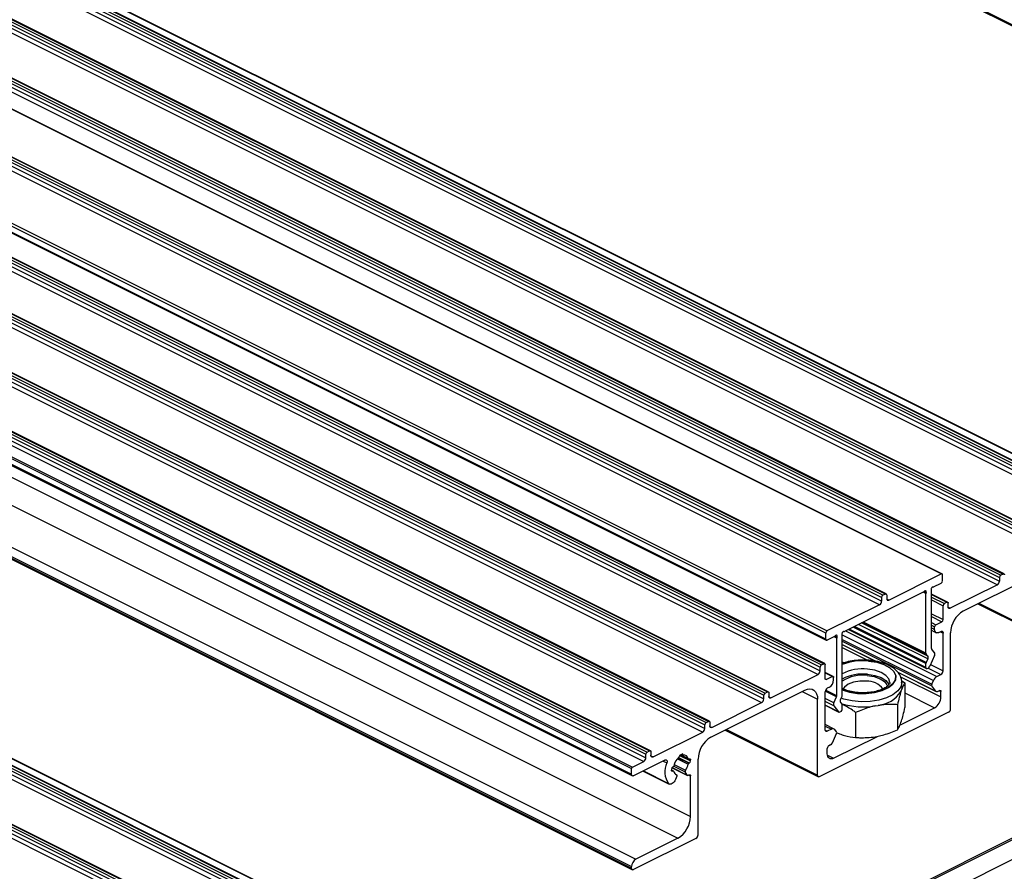
# Model space of a CAD drawing. Units: millimetres. Extents: x 942 to 1770, y -2 to 580.
# Drawn here: x 1555 to 1596, y 232 to 267 of the extents above; entities that cross this region are included whole.
import ezdxf

# ---------------------------------------------------------------- set-up
doc = ezdxf.new("R2010")
doc.units = ezdxf.units.MM

msp = doc.modelspace()

# ---------------------------------------------------------------- linework, layer by layer
at = {"color": 7, "linetype": 'Continuous', "lineweight": 25}
for p, q in [((1470.052, 330.34), (1602.634, 264.048)), ((1470.084, 330.272), (1602.667, 263.981)), ((1468.355, 312.643), (1600.937, 246.352)), ((1468.408, 312.735), (1600.99, 246.443)), ((1468.514, 312.788), (1601.096, 246.497)), ((1601.13, 246.499), (1468.547, 312.79)), ((1469.132, 312.772), (1601.715, 246.481)), ((1601.737, 246.483), (1469.155, 312.774)), ((1468.266, 312.339), (1600.849, 246.048)), ((1468.355, 312.492), (1600.937, 246.2)), ((1465.88, 311.406), (1598.462, 245.115)), ((1465.933, 311.497), (1598.515, 245.206)), ((1466.039, 311.55), (1598.621, 245.259)), ((1598.655, 245.261), (1466.072, 311.552)), ((1465.791, 311.102), (1598.374, 244.811)), ((1465.88, 311.254), (1598.462, 244.963)), ((1593.543, 244.03), (1460.961, 310.321)), ((1593.572, 244.03), (1460.99, 310.321)), ((1463.405, 310.168), (1595.987, 243.877)), ((1463.458, 310.26), (1596.04, 243.969)), ((1463.564, 310.313), (1596.146, 244.022)), ((1596.18, 244.024), (1463.597, 310.315)), ((1463.316, 309.864), (1595.899, 243.573)), ((1463.405, 310.017), (1595.987, 243.726)), ((1591.038, 243.037), (1458.455, 309.328)), ((1591.091, 243.128), (1458.508, 309.42)), ((1591.197, 243.181), (1458.614, 309.473)), ((1591.23, 243.184), (1458.648, 309.475)), ((1590.949, 242.733), (1458.367, 309.024)), ((1591.038, 242.885), (1458.455, 309.177)), ((1588.695, 241.541), (1456.113, 307.832)), ((1588.744, 241.63), (1456.162, 307.921)), ((1588.695, 241.281), (1456.113, 307.572)), ((1456.132, 307.532), (1588.715, 241.241)), ((1455.874, 306.403), (1588.457, 240.112)), ((1455.927, 306.495), (1588.51, 240.203)), ((1456.033, 306.548), (1588.616, 240.256)), ((1588.649, 240.258), (1456.067, 306.55)), ((1455.786, 306.099), (1588.368, 239.808)), ((1455.874, 306.251), (1588.457, 239.96)), ((1453.505, 305.219), (1586.088, 238.927)), ((1453.558, 305.31), (1586.141, 239.019)), ((1453.664, 305.363), (1586.247, 239.072)), ((1586.28, 239.074), (1453.698, 305.365)), ((1453.417, 304.915), (1585.999, 238.623)), ((1453.505, 305.067), (1586.088, 238.776)), ((1451.03, 303.981), (1583.613, 237.69)), ((1451.083, 304.073), (1583.666, 237.781)), ((1451.19, 304.126), (1583.772, 237.834)), ((1583.806, 237.837), (1451.223, 304.128)), ((1450.942, 303.677), (1583.525, 237.386)), ((1451.03, 303.83), (1583.613, 237.538)), ((1448.556, 302.744), (1581.138, 236.453)), ((1448.609, 302.835), (1581.191, 236.544)), ((1448.715, 302.888), (1581.297, 236.597)), ((1581.331, 236.599), (1448.748, 302.89)), ((1448.467, 302.44), (1581.05, 236.149)), ((1448.556, 302.592), (1581.138, 236.301)), ((1447.954, 302.14), (1580.537, 235.849)), ((1447.954, 301.902), (1580.537, 235.611)), ((1447.987, 301.834), (1580.57, 235.543)), ((1447.99, 302.201), (1580.572, 235.91)), ((1450.429, 300.13), (1583.012, 233.839)), ((1449.899, 299.215), (1582.482, 232.924)), ((1448.131, 298.331), (1580.714, 232.04)), ((1447.954, 298.027), (1580.537, 231.735)), ((1447.954, 297.962), (1580.537, 231.67)), ((1447.987, 297.894), (1580.57, 231.603)), ((1446.257, 289.871), (1578.84, 223.58)), ((1446.31, 289.962), (1578.893, 223.671)), ((1446.417, 290.015), (1578.999, 223.724)), ((1579.033, 223.726), (1446.45, 290.018)), ((1447.035, 290), (1579.618, 223.709)), ((1579.64, 223.71), (1447.058, 290.001)), ((1446.169, 289.567), (1578.752, 223.276)), ((1446.257, 289.719), (1578.84, 223.428)), ((1443.783, 288.634), (1576.365, 222.342)), ((1443.836, 288.725), (1576.418, 222.434)), ((1443.942, 288.778), (1576.524, 222.487)), ((1576.558, 222.489), (1443.975, 288.78)), ((1443.694, 288.33), (1576.277, 222.038)), ((1443.783, 288.482), (1576.365, 222.191)), ((1598.427, 244.447), (1594.467, 242.467)), ((1591.338, 242.927), (1593.543, 244.03)), ((1593.592, 243.73), (1593.592, 243.989)), ((1596.146, 244.022), (1596.04, 243.969)), ((1593.223, 243.48), (1593.539, 243.638)), ((1595.899, 243.573), (1593.919, 242.583)), ((1595.987, 243.877), (1595.987, 243.726)), ((1592.807, 243.272), (1589.48, 241.608)), ((1591.197, 243.181), (1591.091, 243.128)), ((1591.25, 243.143), (1591.25, 242.991)), ((1592.9, 240.693), (1592.9, 243.205)), ((1593.13, 240.896), (1593.13, 243.32)), ((1593.811, 242.839), (1593.13, 243.18)), ((1590.949, 242.733), (1588.744, 241.63)), ((1591.038, 243.037), (1591.038, 242.885)), ((1593.778, 242.837), (1593.672, 242.784)), ((1593.831, 242.647), (1593.831, 242.799)), ((1595.074, 242.771), (1598.99, 240.813)), ((1593.618, 242.108), (1593.618, 242.693)), ((1593.318, 241.893), (1593.565, 242.017)), ((1588.695, 241.281), (1588.695, 241.541)), ((1589.643, 241.69), (1592.92, 240.052)), ((1593.13, 241.658), (1593.33, 241.558)), ((1593.265, 241.693), (1593.265, 241.801)), ((1593.442, 241.565), (1593.53, 241.609)), ((1593.618, 239.957), (1593.618, 241.545)), ((1593.937, 238.37), (1593.937, 241.553)), ((1589.064, 241.401), (1588.748, 241.243)), ((1589.157, 238.91), (1589.157, 241.334)), ((1589.387, 238.936), (1589.387, 241.448)), ((1589.387, 241.062), (1590.804, 240.354)), ((1592.975, 240.579), (1592.91, 240.66)), ((1593.255, 240.719), (1593.14, 240.864)), ((1588.51, 240.203), (1588.616, 240.256)), ((1588.669, 239.633), (1588.669, 240.218)), ((1592.9, 240.093), (1592.9, 240.266)), ((1592.975, 240.455), (1592.91, 240.308)), ((1593.255, 240.595), (1593.059, 240.154)), ((1586.388, 238.818), (1588.368, 239.808)), ((1588.457, 239.96), (1588.457, 240.112)), ((1589.003, 239.721), (1588.669, 239.888)), ((1591.72, 239.896), (1593.334, 239.089)), ((1592.953, 240.054), (1592.987, 240.071)), ((1593.357, 239.718), (1593.53, 239.805)), ((1588.969, 239.719), (1588.722, 239.595)), ((1589.022, 239.572), (1589.022, 239.68)), ((1591.877, 239.549), (1592.018, 239.458)), ((1591.886, 239.256), (1591.886, 239.472)), ((1592.018, 239.458), (1592.018, 238.409)), ((1593.142, 239.396), (1593.212, 239.554)), ((1583.86, 237.164), (1587.82, 239.144)), ((1586.141, 239.019), (1586.247, 239.072)), ((1586.3, 239.033), (1586.3, 238.882)), ((1588.669, 237.482), (1588.669, 239.07)), ((1588.846, 239.267), (1588.757, 239.223)), ((1591.851, 239.087), (1591.873, 239.153)), ((1593.317, 239.102), (1593.142, 239.321)), ((1593.389, 239.092), (1593.466, 239.131)), ((1593.53, 238.86), (1593.53, 239.085)), ((1583.913, 237.58), (1585.999, 238.623)), ((1586.088, 238.776), (1586.088, 238.927)), ((1588.351, 235.577), (1588.351, 238.76)), ((1589.032, 238.607), (1589.148, 238.868)), ((1589.312, 238.747), (1589.377, 238.894)), ((1589.312, 238.623), (1589.377, 238.542)), ((1593.848, 238.218), (1588.439, 235.513)), ((1588.669, 238.512), (1589.244, 238.224)), ((1589.032, 238.483), (1589.228, 238.238)), ((1589.334, 238.245), (1589.3, 238.228)), ((1589.387, 238.336), (1589.387, 238.509)), ((1589.947, 238.206), (1589.947, 237.157)), ((1590.763, 238.483), (1590.889, 238.506)), ((1591.705, 238.533), (1591.705, 237.484)), ((1591.801, 237.67), (1593.265, 238.402)), ((1606.235, 237.782), (1578.866, 224.097)), ((1583.666, 237.781), (1583.772, 237.834)), ((1583.825, 237.796), (1583.825, 237.644)), ((1591.851, 237.788), (1591.873, 237.854)), ((1579.653, 223.597), (1607.177, 237.359)), ((1581.439, 236.343), (1583.525, 237.386)), ((1583.613, 237.538), (1583.613, 237.69)), ((1584.467, 237.467), (1588.383, 235.509)), ((1589.042, 237.512), (1588.669, 237.699)), ((1588.93, 237.505), (1588.757, 237.418)), ((1588.97, 236.929), (1589.145, 237.323)), ((1589.145, 237.397), (1589.075, 237.485)), ((1589.172, 237.352), (1589.276, 237.309)), ((1589.022, 236.281), (1590.865, 237.203)), ((1590.763, 237.184), (1590.889, 237.207)), ((1581.191, 236.544), (1581.297, 236.597)), ((1581.35, 236.559), (1581.35, 236.407)), ((1588.757, 236.473), (1588.757, 236.698)), ((1588.898, 236.847), (1588.821, 236.808)), ((1580.572, 235.91), (1581.05, 236.149)), ((1581.941, 236.205), (1580.625, 235.547)), ((1581.138, 236.301), (1581.138, 236.453)), ((1582.685, 236.468), (1582.544, 236.397)), ((1582.544, 236.397), (1582.544, 236.378)), ((1582.592, 236.422), (1582.929, 236.253)), ((1582.644, 236.448), (1582.698, 236.421)), ((1582.685, 236.448), (1582.685, 236.468)), ((1582.959, 236.259), (1582.951, 236.255)), ((1582.951, 236.082), (1582.959, 236.086)), ((1583.012, 236.177), (1583.012, 236.22)), ((1583.33, 233.067), (1583.33, 236.249)), ((1580.537, 235.611), (1580.537, 235.849)), ((1581.027, 235.747), (1582.118, 235.202)), ((1582.216, 235.822), (1582.216, 235.779)), ((1582.299, 235.746), (1582.216, 235.787)), ((1582.239, 235.886), (1582.89, 235.56)), ((1582.277, 235.918), (1582.269, 235.914)), ((1582.269, 235.741), (1582.277, 235.745)), ((1582.878, 235.572), (1582.794, 235.708)), ((1582.434, 235.528), (1582.383, 235.394)), ((1582.424, 235.592), (1582.403, 235.603)), ((1583.012, 233.839), (1583.012, 235.549)), ((1583.242, 232.914), (1580.625, 231.606)), ((1582.482, 232.924), (1580.714, 232.04)), ((1580.537, 231.67), (1580.537, 231.735))]:
    msp.add_line(p, q, dxfattribs=at)
at = {"color": 8, "linetype": 'Continuous', "lineweight": 25}
for p, q in [((1592.9, 243.205), (1592.787, 243.262)), ((1592.908, 243.243), (1592.825, 243.284)), ((1593.13, 243.161), (1593.778, 242.837)), ((1591.338, 242.927), (1591.251, 242.971)), ((1593.13, 243.055), (1593.672, 242.784)), ((1593.13, 242.937), (1593.618, 242.693)), ((1595.125, 242.796), (1598.957, 240.88)), ((1593.13, 242.352), (1593.618, 242.108)), ((1593.832, 242.626), (1593.919, 242.583)), ((1592.975, 240.455), (1590.073, 241.905)), ((1592.975, 240.579), (1590.198, 241.967)), ((1592.91, 240.66), (1590.246, 241.992)), ((1592.9, 240.693), (1590.274, 242.006)), ((1593.13, 242.234), (1593.565, 242.017)), ((1593.13, 241.987), (1593.318, 241.893)), ((1589.384, 241.467), (1593.212, 239.554)), ((1589.528, 241.633), (1593.357, 239.718)), ((1592.9, 240.093), (1589.674, 241.706)), ((1592.9, 240.266), (1589.848, 241.792)), ((1592.91, 240.308), (1589.894, 241.816)), ((1593.13, 241.869), (1593.265, 241.801)), ((1593.13, 241.761), (1593.265, 241.693)), ((1593.51, 241.599), (1593.618, 241.545)), ((1589.157, 241.334), (1589.044, 241.39)), ((1589.165, 241.371), (1589.082, 241.413)), ((1589.387, 241.273), (1593.142, 239.396)), ((1589.387, 241.199), (1593.142, 239.321)), ((1589.387, 241.067), (1590.821, 240.351)), ((1589.387, 240.931), (1590.442, 240.404)), ((1589.387, 240.341), (1589.479, 240.295)), ((1593.09, 240.222), (1593.618, 239.957)), ((1588.669, 239.869), (1588.969, 239.719)), ((1591.714, 239.904), (1593.317, 239.102)), ((1592.992, 240.074), (1593.53, 239.805)), ((1588.67, 239.621), (1588.722, 239.595)), ((1591.834, 239.708), (1593.53, 238.86)), ((1587.701, 239.084), (1588.351, 238.76)), ((1589.148, 238.868), (1588.673, 239.105)), ((1589.157, 238.91), (1588.687, 239.145)), ((1592.018, 239.026), (1593.265, 238.402)), ((1593.452, 239.124), (1593.53, 239.085)), ((1586.302, 238.861), (1586.388, 238.818)), ((1589.032, 238.607), (1588.669, 238.789)), ((1589.032, 238.483), (1588.669, 238.664)), ((1589.228, 238.238), (1588.669, 238.517)), ((1578.929, 224.066), (1606.346, 237.775)), ((1583.827, 237.624), (1583.913, 237.58)), ((1584.518, 237.493), (1588.351, 235.577)), ((1588.669, 237.636), (1588.93, 237.505)), ((1588.671, 237.462), (1588.757, 237.418)), ((1581.352, 236.386), (1581.439, 236.343)), ((1581.861, 236.164), (1582.019, 236.085)), ((1582.46, 236.264), (1582.918, 236.035)), ((1582.501, 236.307), (1582.951, 236.082)), ((1582.506, 236.312), (1582.959, 236.086)), ((1582.557, 236.404), (1583.012, 236.177)), ((1582.601, 236.426), (1582.918, 236.268)), ((1582.665, 236.458), (1582.685, 236.448)), ((1582.947, 236.253), (1583.012, 236.22)), ((1588.762, 236.411), (1589.022, 236.281)), ((1581.033, 235.75), (1582.093, 235.22)), ((1582.217, 235.775), (1582.277, 235.745)), ((1582.217, 235.767), (1582.269, 235.741)), ((1582.242, 235.89), (1582.878, 235.572)), ((1582.306, 235.952), (1582.794, 235.708)), ((1582.327, 236.024), (1582.806, 235.784)), ((1582.403, 235.602), (1582.423, 235.593)), ((1582.948, 235.581), (1583.012, 235.549))]:
    msp.add_line(p, q, dxfattribs=at)
at = {"color": 7, "linetype": 'Continuous', "lineweight": 25, "flags": 128}
for points in [[(1593.592, 243.989), (1593.591, 244.001), (1593.588, 244.011), (1593.584, 244.02), (1593.578, 244.026), (1593.571, 244.031), (1593.562, 244.033), (1593.553, 244.032), (1593.543, 244.03)], [(1596.146, 244.022), (1596.157, 244.026), (1596.167, 244.027), (1596.176, 244.025), (1596.184, 244.021), (1596.19, 244.015), (1596.195, 244.006), (1596.198, 243.995), (1596.199, 243.983)], [(1591.25, 243.143), (1591.249, 243.155), (1591.246, 243.166), (1591.241, 243.175), (1591.234, 243.181), (1591.226, 243.185), (1591.217, 243.187), (1591.207, 243.185), (1591.197, 243.181)], [(1592.908, 243.243), (1592.915, 243.266), (1592.915, 243.288), (1592.91, 243.306), (1592.9, 243.319), (1592.886, 243.324), (1592.869, 243.322), (1592.851, 243.312), (1592.835, 243.296)], [(1593.195, 243.476), (1593.179, 243.476), (1593.161, 243.468), (1593.144, 243.453), (1593.13, 243.434), (1593.12, 243.411), (1593.115, 243.388), (1593.116, 243.367), (1593.122, 243.35)], [(1591.25, 242.991), (1591.251, 242.971), (1591.256, 242.953), (1591.265, 242.939), (1591.276, 242.928), (1591.289, 242.921), (1591.304, 242.919), (1591.321, 242.921), (1591.338, 242.927)], [(1593.778, 242.837), (1593.788, 242.841), (1593.798, 242.842), (1593.807, 242.841), (1593.815, 242.837), (1593.822, 242.83), (1593.827, 242.822), (1593.83, 242.811), (1593.831, 242.799)], [(1593.919, 242.583), (1593.902, 242.577), (1593.885, 242.575), (1593.87, 242.577), (1593.857, 242.584), (1593.846, 242.595), (1593.837, 242.609), (1593.832, 242.627), (1593.831, 242.647)], [(1589.452, 241.604), (1589.436, 241.604), (1589.418, 241.596), (1589.401, 241.582), (1589.387, 241.562), (1589.377, 241.539), (1589.372, 241.516), (1589.373, 241.495), (1589.379, 241.478)], [(1593.442, 241.565), (1593.407, 241.552), (1593.374, 241.548), (1593.344, 241.552), (1593.317, 241.566), (1593.295, 241.588), (1593.278, 241.617), (1593.268, 241.653), (1593.265, 241.693)], [(1593.53, 241.609), (1593.547, 241.616), (1593.564, 241.618), (1593.579, 241.616), (1593.593, 241.609), (1593.604, 241.598), (1593.612, 241.583), (1593.617, 241.566), (1593.618, 241.545)], [(1588.695, 241.281), (1588.696, 241.269), (1588.699, 241.258), (1588.704, 241.25), (1588.711, 241.243), (1588.719, 241.239), (1588.728, 241.238), (1588.738, 241.239), (1588.748, 241.243)], [(1589.165, 241.371), (1589.172, 241.395), (1589.172, 241.417), (1589.167, 241.435), (1589.157, 241.447), (1589.143, 241.453), (1589.126, 241.45), (1589.108, 241.44), (1589.092, 241.424)], [(1588.616, 240.256), (1588.626, 240.26), (1588.636, 240.261), (1588.645, 240.26), (1588.653, 240.256), (1588.66, 240.249), (1588.665, 240.241), (1588.668, 240.23), (1588.669, 240.218)], [(1590.447, 239.81), (1590.752, 239.762), (1591.017, 239.672), (1591.221, 239.548), (1591.347, 239.401), (1591.354, 239.387)], [(1592.9, 240.093), (1592.901, 240.081), (1592.904, 240.07), (1592.909, 240.061), (1592.916, 240.055), (1592.924, 240.051), (1592.933, 240.049), (1592.943, 240.05), (1592.953, 240.054)], [(1588.722, 239.595), (1588.711, 239.591), (1588.701, 239.59), (1588.692, 239.591), (1588.684, 239.595), (1588.678, 239.602), (1588.673, 239.61), (1588.67, 239.621), (1588.669, 239.633)], [(1588.969, 239.719), (1588.98, 239.723), (1588.99, 239.724), (1588.999, 239.722), (1589.007, 239.718), (1589.013, 239.712), (1589.018, 239.703), (1589.021, 239.692), (1589.022, 239.68)], [(1590.402, 239.523), (1590.122, 239.524), (1589.857, 239.479), (1589.636, 239.393), (1589.482, 239.276), (1589.429, 239.195)], [(1590.431, 239.761), (1590.721, 239.714), (1590.97, 239.625), (1591.156, 239.504), (1591.263, 239.361), (1591.28, 239.306)], [(1586.247, 239.072), (1586.257, 239.076), (1586.267, 239.077), (1586.276, 239.076), (1586.284, 239.072), (1586.291, 239.065), (1586.296, 239.056), (1586.299, 239.046), (1586.3, 239.033)], [(1587.82, 239.144), (1587.924, 239.183), (1588.023, 239.196), (1588.115, 239.182), (1588.195, 239.141), (1588.261, 239.076), (1588.31, 238.988), (1588.34, 238.881), (1588.351, 238.76)], [(1591.886, 239.256), (1591.886, 239.251), (1591.873, 239.153)], [(1593.466, 239.131), (1593.479, 239.136), (1593.491, 239.137), (1593.502, 239.136), (1593.511, 239.131), (1593.519, 239.123), (1593.525, 239.112), (1593.529, 239.099), (1593.53, 239.085)], [(1586.388, 238.818), (1586.371, 238.811), (1586.355, 238.809), (1586.339, 238.812), (1586.326, 238.818), (1586.315, 238.829), (1586.307, 238.844), (1586.302, 238.862), (1586.3, 238.882)], [(1583.772, 237.834), (1583.782, 237.838), (1583.792, 237.84), (1583.801, 237.838), (1583.81, 237.834), (1583.816, 237.828), (1583.821, 237.819), (1583.824, 237.808), (1583.825, 237.796)], [(1583.913, 237.58), (1583.896, 237.574), (1583.88, 237.572), (1583.864, 237.574), (1583.851, 237.581), (1583.84, 237.592), (1583.832, 237.606), (1583.827, 237.624), (1583.825, 237.644)], [(1588.757, 237.418), (1588.74, 237.412), (1588.723, 237.41), (1588.708, 237.412), (1588.695, 237.419), (1588.684, 237.43), (1588.675, 237.444), (1588.67, 237.462), (1588.669, 237.482)], [(1581.297, 236.597), (1581.308, 236.601), (1581.317, 236.602), (1581.327, 236.601), (1581.335, 236.597), (1581.341, 236.59), (1581.346, 236.581), (1581.349, 236.571), (1581.35, 236.559)], [(1581.439, 236.343), (1581.421, 236.336), (1581.405, 236.334), (1581.389, 236.337), (1581.376, 236.343), (1581.365, 236.354), (1581.357, 236.369), (1581.352, 236.387), (1581.35, 236.407)], [(1581.941, 236.205), (1581.964, 236.212), (1581.985, 236.212), (1582.003, 236.205), (1582.017, 236.19), (1582.026, 236.169), (1582.03, 236.144), (1582.027, 236.115), (1582.019, 236.085)], [(1582.71, 236.419), (1582.704, 236.419), (1582.7, 236.42), (1582.695, 236.423), (1582.692, 236.426), (1582.689, 236.43), (1582.687, 236.436), (1582.685, 236.442), (1582.685, 236.448)], [(1582.959, 236.259), (1582.969, 236.263), (1582.979, 236.264), (1582.988, 236.262), (1582.996, 236.258), (1583.003, 236.252), (1583.008, 236.243), (1583.011, 236.232), (1583.012, 236.22)], [(1589.022, 236.281), (1588.971, 236.261), (1588.921, 236.255), (1588.875, 236.262), (1588.835, 236.282), (1588.802, 236.315), (1588.777, 236.359), (1588.762, 236.412), (1588.757, 236.473)], [(1582.269, 235.741), (1582.259, 235.737), (1582.249, 235.736), (1582.24, 235.737), (1582.232, 235.741), (1582.225, 235.748), (1582.22, 235.757), (1582.217, 235.767), (1582.216, 235.779)], [(1580.625, 235.547), (1580.608, 235.54), (1580.592, 235.538), (1580.576, 235.54), (1580.563, 235.547), (1580.552, 235.558), (1580.544, 235.573), (1580.539, 235.59), (1580.537, 235.611)], [(1582.383, 235.394), (1582.357, 235.339), (1582.324, 235.29), (1582.286, 235.248), (1582.244, 235.217), (1582.201, 235.198), (1582.16, 235.192), (1582.123, 235.199), (1582.093, 235.22)], [(1582.423, 235.593), (1582.429, 235.589), (1582.433, 235.584), (1582.437, 235.577), (1582.439, 235.569), (1582.44, 235.559), (1582.44, 235.549), (1582.438, 235.539), (1582.434, 235.528)], [(1582.941, 235.575), (1582.933, 235.568), (1582.923, 235.562), (1582.914, 235.559), (1582.905, 235.557), (1582.897, 235.558), (1582.89, 235.561), (1582.883, 235.565), (1582.878, 235.572)], [(1582.941, 235.575), (1582.954, 235.584), (1582.966, 235.59), (1582.978, 235.592), (1582.99, 235.591), (1582.999, 235.585), (1583.006, 235.576), (1583.01, 235.563), (1583.012, 235.549)], [(1588.439, 235.513), (1588.422, 235.506), (1588.405, 235.504), (1588.39, 235.507), (1588.376, 235.513), (1588.365, 235.524), (1588.357, 235.539), (1588.352, 235.557), (1588.351, 235.577)], [(1580.625, 231.606), (1580.608, 231.6), (1580.592, 231.598), (1580.576, 231.6), (1580.563, 231.607), (1580.552, 231.618), (1580.544, 231.632), (1580.539, 231.65), (1580.537, 231.67)]]:
    msp.add_lwpolyline(points, dxfattribs=at)
at = {"color": 8, "linetype": 'Continuous', "lineweight": 25, "flags": 128}
for points in [[(1589.387, 239.157), (1589.687, 239.063), (1590.03, 239.01), (1590.389, 239.004), (1590.739, 239.044), (1591.057, 239.128), (1591.32, 239.25), (1591.511, 239.402), (1591.617, 239.574), (1591.63, 239.754), (1591.55, 239.929), (1591.382, 240.087), (1591.137, 240.219), (1590.833, 240.315), (1590.489, 240.367)], [(1590.489, 240.367), (1590.832, 240.314), (1591.136, 240.219), (1591.381, 240.087), (1591.549, 239.928), (1591.629, 239.754), (1591.615, 239.574), (1591.51, 239.403), (1591.319, 239.251), (1591.056, 239.128), (1590.739, 239.044), (1590.389, 239.004), (1590.03, 239.011), (1589.687, 239.064), (1589.387, 239.158)], [(1591.385, 239.466), (1591.347, 239.617), (1591.221, 239.765), (1591.017, 239.888), (1590.752, 239.978), (1590.447, 240.027)], [(1591.886, 239.461), (1591.845, 239.29), (1591.718, 239.112), (1591.513, 238.954), (1591.24, 238.823), (1590.914, 238.728), (1590.553, 238.673), (1590.176, 238.66), (1589.804, 238.692), (1589.456, 238.765), (1589.337, 238.803)]]:
    msp.add_lwpolyline(points, dxfattribs=at)
at = {"color": 7, "linetype": 'Continuous', "lineweight": 25}
for centre, radius, start, end in [((1596.096, 243.875), 0.109, 120.7579, 179.0322), ((1593.483, 243.731), 0.109, 300.7579, 359.0322), ((1595.806, 243.729), 0.181, 300.7579, 359.0322), ((1591.146, 243.035), 0.109, 120.7579, 179.0322), ((1592.767, 243.348), 0.0857, 297.9875, 322.3584), ((1593.004, 243.204), 0.103, 157.6236, 179.1094), ((1593.076, 243.322), 0.0542, 357.9479, 31.1206), ((1593.203, 243.515), 0.0405, 258.6495, 299.0551), ((1590.857, 242.888), 0.181, 300.7579, 359.0322), ((1593.727, 242.691), 0.109, 120.7579, 179.0322), ((1595.022, 241.534), 1.086, 120.7579, 179.0322), ((1593.374, 241.8), 0.109, 120.7579, 179.0322), ((1593.51, 242.11), 0.109, 300.7579, 359.0322), ((1588.806, 241.539), 0.11, 123.8245, 178.7143), ((1589.333, 241.45), 0.0542, 357.9479, 31.1206), ((1589.46, 241.644), 0.0405, 258.6495, 299.0551), ((1589.024, 241.476), 0.0857, 297.9875, 322.3584), ((1589.26, 241.332), 0.103, 157.6236, 179.1094), ((1592.952, 240.69), 0.0518, 177.3759, 215.5462), ((1593.182, 240.894), 0.0518, 177.3759, 215.5462), ((1593.145, 240.657), 0.127, 330.6151, 29.3849), ((1593.006, 240.264), 0.105, 155.3424, 178.9609), ((1592.865, 240.517), 0.127, 330.6151, 29.3849), ((1588.276, 239.963), 0.181, 300.7579, 359.0322), ((1588.565, 240.11), 0.109, 120.7579, 179.0322), ((1590.236, 238.019), 1.804, 83.2631, 118.064), ((1592.904, 240.217), 0.168, 299.6709, 337.6934), ((1593.438, 239.96), 0.181, 300.7579, 359.0322), ((1588.66, 239.578), 0.362, 300.7579, 359.0322), ((1590.229, 238.23), 1.544, 82.4957, 123.0433), ((1590.446, 238.732), 0.793, 35.7052, 93.2461), ((1593.208, 239.358), 0.0759, 150.6151, 209.3849), ((1593.524, 239.426), 0.337, 119.6709, 157.6934), ((1586.196, 238.926), 0.109, 120.7579, 179.0322), ((1588.85, 239.067), 0.181, 120.7579, 179.0322), ((1590.762, 239.802), 1.302, 275.584, 326.7073), ((1593.359, 239.14), 0.056, 221.4569, 302.8767), ((1585.907, 238.779), 0.181, 300.7579, 359.0322), ((1589.142, 238.545), 0.127, 150.6151, 209.3849), ((1589.052, 238.912), 0.105, 335.3424, 358.9609), ((1589.423, 238.685), 0.127, 150.6151, 209.3849), ((1590.263, 241.468), 3.027, 252.3227, 279.5124), ((1589.282, 238.938), 0.105, 335.3424, 358.9609), ((1592.987, 238.869), 0.543, 300.7579, 359.0322), ((1589.27, 238.275), 0.056, 221.4583, 302.8766), ((1589.278, 238.338), 0.109, 300.7579, 359.0322), ((1589.335, 238.512), 0.0518, 357.3759, 35.5462), ((1593.756, 238.373), 0.181, 300.7579, 359.0322), ((1583.721, 237.688), 0.109, 120.7579, 179.0322), ((1583.432, 237.541), 0.181, 300.7579, 359.0322), ((1588.991, 237.411), 0.112, 41.4583, 122.8766), ((1589.079, 237.36), 0.0759, 330.6151, 29.3849), ((1584.416, 236.231), 1.086, 120.7579, 179.0322), ((1588.814, 236.993), 0.168, 299.671, 337.6939), ((1581.247, 236.451), 0.109, 120.7579, 179.0322), ((1588.887, 236.696), 0.13, 120.7579, 179.0322), ((1580.957, 236.304), 0.181, 300.7579, 359.0322), ((1582.793, 235.715), 0.858, 154.4553, 215.2191), ((1582.991, 235.81), 0.698, 132.5969, 167.1932), ((1582.468, 236.38), 0.0757, 312.2693, 358.217), ((1582.731, 236.23), 0.19, 11.5642, 96.5708), ((1582.939, 236.273), 0.0222, 193.241, 303.2532), ((1582.988, 236.02), 0.0716, 120.5645, 168.3221), ((1582.903, 236.179), 0.109, 300.7579, 359.0322), ((1580.609, 235.848), 0.0724, 120.7579, 179.0322), ((1582.325, 235.821), 0.109, 120.7579, 179.0322), ((1582.24, 235.979), 0.0716, 300.5645, 348.3221), ((1582.289, 235.726), 0.0222, 13.241, 123.2532), ((1582.511, 235.779), 0.206, 193.3379, 244.654), ((1582.864, 235.736), 0.0755, 140.6203, 201.9431), ((1582.218, 236.198), 0.719, 324.8926, 346.8987), ((1581.926, 233.857), 1.086, 300.7579, 359.0322), ((1583.149, 233.07), 0.181, 300.7579, 359.0322), ((1580.899, 231.729), 0.362, 120.7579, 179.0322)]:
    msp.add_arc(centre, radius, start, end, dxfattribs=at)
at = {"color": 8, "linetype": 'Continuous', "lineweight": 25}
for centre, radius, start, end in [((1590.245, 237.985), 2.395, 84.1413, 110.9878), ((1590.245, 237.987), 2.392, 84.1391, 111.015), ((1590.236, 238.235), 1.804, 83.2631, 118.064)]:
    msp.add_arc(centre, radius, start, end, dxfattribs=at)
at = {"color": 7, "linetype": 'Continuous', "lineweight": 25}
for points, knots in [([(1591.878, 239.456), (1591.881, 239.479), (1591.892, 239.573), (1591.835, 239.738), (1591.713, 239.924), (1591.525, 240.087), (1591.276, 240.225), (1590.972, 240.329), (1590.706, 240.38), (1590.488, 240.403), (1590.268, 240.415), (1589.967, 240.403), (1589.646, 240.355), (1589.466, 240.294), (1589.387, 240.267)], [0, 0, 0, 0, 0.0289879, 0.1189262, 0.2083975, 0.3039186, 0.4071037, 0.5134453, 0.6190455, 0.6540039, 0.7092449, 0.8137296, 0.9186971, 1, 1, 1, 1]), ([(1591.381, 239.469), (1591.382, 239.459), (1591.382, 239.435), (1591.342, 239.364), (1591.225, 239.262), (1591.035, 239.164), (1590.793, 239.088), (1590.511, 239.041), (1590.209, 239.029), (1589.908, 239.054), (1589.638, 239.113), (1589.459, 239.174), (1589.396, 239.213), (1589.387, 239.219)], [0, 0, 0, 0, 0.0707725, 0.165456, 0.2680505, 0.3670989, 0.4672492, 0.5695543, 0.6732495, 0.7774063, 0.8809398, 0.9828243, 1, 1, 1, 1]), ([(1592.018, 239.458), (1592, 239.43), (1591.953, 239.357), (1591.904, 239.231), (1591.873, 239.153)], [0, 0, 0, 0, 0.381391, 1, 1, 1, 1]), ([(1591.851, 239.087), (1591.827, 239.009), (1591.778, 238.847), (1591.73, 238.64), (1591.705, 238.533)], [0, 0, 0, 0, 0.4797962, 1, 1, 1, 1]), ([(1589.947, 238.206), (1589.902, 238.239), (1589.712, 238.378), (1589.515, 238.48), (1589.365, 238.557)], [0, 0, 0, 0, 0.237427, 1, 1, 1, 1]), ([(1590.763, 238.483), (1590.682, 238.464), (1590.405, 238.4), (1590.136, 238.286), (1589.947, 238.206)], [0, 0, 0, 0, 0.294816, 1, 1, 1, 1]), ([(1591.705, 238.533), (1591.651, 238.537), (1591.385, 238.556), (1591.108, 238.528), (1590.889, 238.506)], [0, 0, 0, 0, 0.205973, 1, 1, 1, 1]), ([(1591.873, 237.854), (1591.897, 237.932), (1591.946, 238.094), (1591.994, 238.301), (1592.018, 238.409)], [0, 0, 0, 0, 0.479796, 1, 1, 1, 1]), ([(1591.705, 237.484), (1591.724, 237.512), (1591.771, 237.585), (1591.82, 237.71), (1591.851, 237.788)], [0, 0, 0, 0, 0.381391, 1, 1, 1, 1]), ([(1590.889, 237.207), (1590.971, 237.226), (1591.247, 237.29), (1591.516, 237.404), (1591.705, 237.484)], [0, 0, 0, 0, 0.2948163, 1, 1, 1, 1]), ([(1589.276, 237.309), (1589.343, 237.285), (1589.57, 237.204), (1589.791, 237.176), (1589.947, 237.157)], [0, 0, 0, 0, 0.294816, 1, 1, 1, 1]), ([(1589.947, 237.157), (1590.002, 237.153), (1590.268, 237.133), (1590.544, 237.161), (1590.763, 237.184)], [0, 0, 0, 0, 0.205973, 1, 1, 1, 1])]:
    msp.add_open_spline(points, degree=3, knots=knots, dxfattribs=at)

doc.saveas('drawing.dxf')
